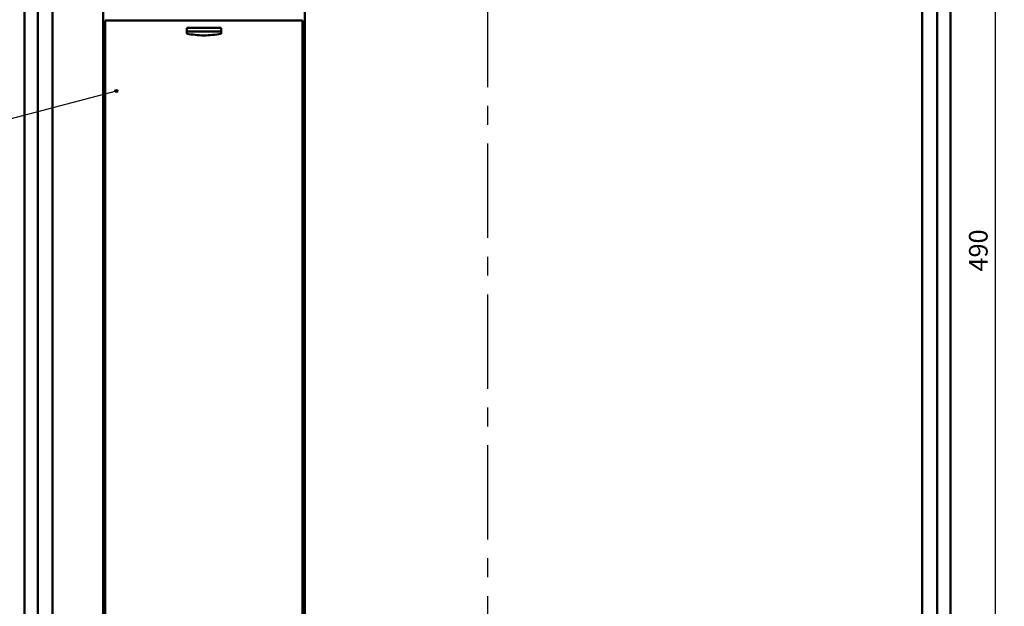
# Model space of a CAD drawing. Units: millimetres. Extents: x 2057 to 3272, y 513 to 933.
# Drawn here: x 2124 to 2257, y 690 to 769 of the extents above; entities that cross this region are included whole.
import ezdxf
from ezdxf.lldxf.tags import DXFTag

# ---------------------------------------------------------------- set-up
doc = ezdxf.new("R2010")
doc.units = ezdxf.units.MM
doc.linetypes.add('CENTER', pattern=[10.16, 6.35, -1.27, 1.27, -1.27])
for name, color, linetype, lineweight in [('help', 4, 'New Line1', 25), ('main', 5, 'Continuous', 50), ('ОСЕВЫЕ', 1, 'CENTER', 25), ('РАЗМЕРЫ', 7, 'Continuous', 25)]:
    doc.layers.add(name, color=color, linetype=linetype, lineweight=lineweight)
doc.styles.add('GOST', font='Gost.shx', dxfattribs={"width": 0.8, "oblique": 15, "height": 2.5})
tags = doc.linetypes.add('New Line1', pattern=[0.8, 0.5, -0.3]).pattern_tags.tags
tags[6:7] = [DXFTag(74, 4), DXFTag(75, 0), DXFTag(340, '0'), DXFTag(46, 1.0), DXFTag(50, 0.0), DXFTag(44, 0.0), DXFTag(45, 0.0)]
tags[4:5] = [DXFTag(74, 4), DXFTag(75, 0), DXFTag(340, '0'), DXFTag(46, 1.0), DXFTag(50, 0.0), DXFTag(44, 0.0), DXFTag(45, 0.0)]
doc.dimstyles.get("Standard").update_dxf_attribs({"dimtxt": 3.5, "dimasz": 4, "dimexe": 1.25, "dimexo": 1, "dimgap": 1, "dimtad": 1, "dimrnd": 0.5, "dimtxsty": 'GOST', "dimcen": 0.09, "dimclrd": 256, "dimclrt": 256, "dimadec": 0, "dimazin": 2, "dimtfac": 1, "dimtdec": 1, "dimtmove": 0, "dimatfit": 1, "dimfxl": 0, "dimtolj": 1, "dimtzin": 0, "dimlwd": -1, "dimlwe": -1, "dimarcsym": 0})

# ---------------------------------------------------------------- blocks, each defined once
blk = doc.blocks.new('*D1093')
at = {"layer": 'Defpoints', "color": 0}
for p in [(2249.91, 836.39), (2246.51, 640.39), (2255.91, 640.39)]:
    blk.add_point(p, dxfattribs=at)
at = {"layer": 'РАЗМЕРЫ', "color": 0}
for p, q in [((2250.91, 836.39), (2257.16, 836.39)), ((2247.51, 640.39), (2257.16, 640.39))]:
    blk.add_line(p, q, dxfattribs=at)
at = {"layer": 'РАЗМЕРЫ'}
blk.add_line((2255.91, 832.39), (2255.91, 644.39), dxfattribs=at)
for points in [[(2256.58, 832.39), (2255.25, 832.39), (2255.91, 836.39)], [(2255.25, 644.39), (2256.58, 644.39), (2255.91, 640.39)]]:
    blk.add_solid(points, dxfattribs=at)
at = {"layer": 'РАЗМЕРЫ', "ltscale": 2, "insert": (2253.66, 738.39), "char_height": 2.5, "attachment_point": 5, "rotation": 90, "style": 'GOST'}
blk.add_mtext('\\A1;490', dxfattribs=at)

msp = doc.modelspace()

# ---------------------------------------------------------------- hatches: boundary and pattern name
at = {"layer": 'help', "lineweight": 25, "ltscale": 5}
h = msp.add_hatch(color=256, dxfattribs=at)
h.dxf.hatch_style = 1
h.paths.add_polyline_path([(2137.7191, 759.8847, -1), (2137.3191, 759.8847, -1)])

# ---------------------------------------------------------------- linework, layer by layer
at = {"layer": 'help', "linetype": 'ByBlock', "ltscale": 5}
msp.add_line((2114.6063, 753.8853), (2137.5191, 759.8847), dxfattribs=at)
at = {"layer": 'help', "linetype": 'ByBlock', "lineweight": 25, "ltscale": 5}
msp.add_circle((2137.5191, 759.8847), 0.2, dxfattribs=at)
at = {"layer": 'main'}
for p, q in [((2125.1136, 640.3911), (2125.1136, 836.3911)), ((2249.9136, 836.3911), (2249.9136, 640.3911)), ((2126.9136, 834.3912), (2126.9136, 640.3911)), ((2248.1136, 834.3912), (2248.1136, 640.3911)), ((2128.9136, 830.3911), (2128.9136, 640.3911)), ((2246.1136, 830.3911), (2246.1136, 640.3911)), ((2135.7136, 826.3911), (2135.7136, 640.3911)), ((2162.9136, 640.3911), (2162.9136, 826.3911)), ((2136.0136, 769.3911), (2136.0136, 640.5911)), ((2162.6136, 769.3911), (2136.0136, 769.3911)), ((2146.9936, 768.3911), (2146.9936, 767.5911)), ((2151.6336, 768.3911), (2146.9936, 768.3911)), ((2151.6336, 767.5911), (2151.6336, 768.3911)), ((2162.6136, 769.3911), (2162.6136, 640.5911)), ((2135.7136, 767.9051), (2136.0136, 767.9051)), ((2146.9936, 767.9051), (2151.6336, 767.9051)), ((2162.6136, 767.9051), (2162.9136, 767.9051)), ((2136.0136, 750.7051), (2135.7136, 750.7051)), ((2136.0136, 749.7111), (2135.7136, 749.7111)), ((2162.9136, 750.7051), (2162.6136, 750.7051)), ((2162.9136, 749.7111), (2162.6136, 749.7111)), ((2136.0136, 738.1111), (2135.7136, 738.1111)), ((2162.9136, 738.1111), (2162.6136, 738.1111)), ((2135.7136, 737.4113), (2136.0136, 737.4113)), ((2162.6136, 737.4113), (2162.9136, 737.4113))]:
    msp.add_line(p, q, dxfattribs=at)
msp.add_open_spline([(2146.9936, 767.5911), (2147.7519, 767.4794), (2149.2981, 767.2516), (2150.8452, 767.4765), (2151.6336, 767.5911)], degree=3, knots=[0, 0, 0, 0, 0.49039242, 1, 1, 1, 1], dxfattribs=at)
at = {"layer": 'ОСЕВЫЕ', "ltscale": 2}
msp.add_line((2187.5136, 854.3911), (2187.5136, 609.9911), dxfattribs=at)

# ---------------------------------------------------------------- dimensions: what is measured, and where the dimension line sits
at = {"layer": 'РАЗМЕРЫ'}
dim = msp.add_linear_dim(base=(2255.9136, 640.3911), p1=(2249.9136, 836.3911), p2=(2246.5136, 640.3911), angle=90, dimstyle='Standard', override={"dimlfac": 2.5, "dimtxsty": 'GOST', "dimsah": 1, "dimtmove": 1, "dimtolj": 1}, dxfattribs=at)
dim.commit()
dim.dimension.update_dxf_attribs({"geometry": '*D1093', "text_midpoint": (2253.6636, 738.3911)})

doc.saveas('drawing.dxf')
